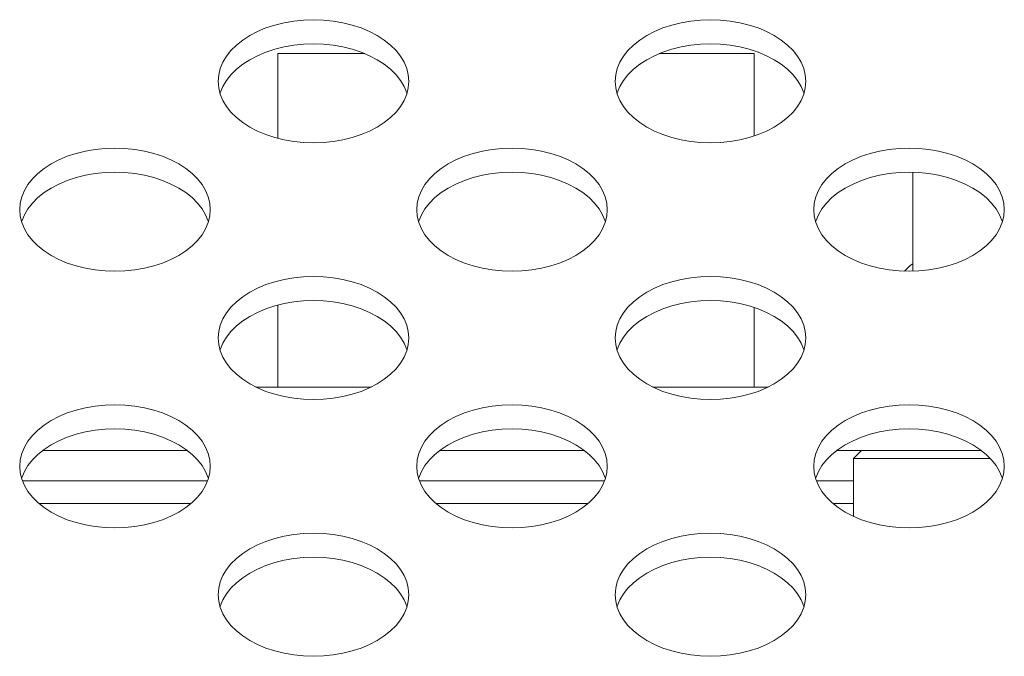
# Model space of a CAD drawing. Extents: x 2 to 219, y -3 to 160.
# Drawn here: x 55 to 56, y 117 to 117 of the extents above; entities that cross this region are included whole.
import ezdxf

# ---------------------------------------------------------------- set-up
doc = ezdxf.new("R2010")
doc.units = 0
doc.header["$MEASUREMENT"] = 0
doc.linetypes.add('$DDT_AUDIT_GENERATED_(58D)', pattern=[0])
for name, color, linetype, lineweight in [('S_TITE_3X8_SILVER_WASHER_BL349', 7, 'Continuous', 0), ('USB_B_PCB_P_SERIES_BL117', 7, 'Continuous', 0), ('X754HB_BACK_M_BL58', 7, 'Continuous', 0), ('X754HB_CHASSIS_BASE_BL75', 7, 'Continuous', 0)]:
    doc.layers.add(name, color=color, linetype=linetype, lineweight=lineweight)

msp = doc.modelspace()

# ---------------------------------------------------------------- linework, layer by layer
at = {"layer": 'S_TITE_3X8_SILVER_WASHER_BL349', "linetype": '$DDT_AUDIT_GENERATED_(58D)', "lineweight": 0, "ltscale": 0.004921}
for p, q in [((56.14935, 117.08484), (56.1435, 117.07928)), ((56.15203, 117.08663), (56.14935, 117.08484))]:
    msp.add_line(p, q, dxfattribs=at)
at = {"layer": 'USB_B_PCB_P_SERIES_BL117', "linetype": '$DDT_AUDIT_GENERATED_(58D)', "lineweight": 0, "ltscale": 0.004921}
for p, q in [((55.52211, 117.21098), (55.52211, 117.29497)), ((55.52211, 117.29497), (55.60836, 117.29497)), ((55.90042, 117.29497), (55.99455, 117.29497)), ((55.99455, 117.21334), (55.99455, 117.29497)), ((56.15203, 117.07926), (56.15203, 117.1772)), ((55.52211, 116.96426), (55.52211, 117.04547)), ((55.99455, 116.96426), (55.99455, 117.04312)), ((55.5005, 116.96426), (55.61457, 116.96426)), ((55.8942, 116.96426), (56.00828, 116.96426)), ((55.28897, 116.90126), (55.43241, 116.90126)), ((55.68267, 116.90126), (55.82611, 116.90126)), ((56.07637, 116.90126), (56.21981, 116.90126))]:
    msp.add_line(p, q, dxfattribs=at)
at = {"layer": 'X754HB_BACK_M_BL58', "linetype": '$DDT_AUDIT_GENERATED_(58D)', "lineweight": 0, "ltscale": 0.004921}
for p, q in [((55.46305, 117.26756), (55.46357, 117.26117)), ((55.85675, 117.26756), (55.85727, 117.26117)), ((55.2662, 117.14024), (55.26672, 117.13385)), ((55.6599, 117.14024), (55.66042, 117.13385)), ((56.0536, 117.14024), (56.05412, 117.13385)), ((55.46305, 117.01292), (55.46357, 117.00653)), ((55.85675, 117.01292), (55.85727, 117.00653)), ((55.2662, 116.88559), (55.26672, 116.8792)), ((55.6599, 116.88559), (55.66042, 116.8792)), ((56.0536, 116.88559), (56.05412, 116.8792)), ((55.46305, 116.75827), (55.46357, 116.75188)), ((55.85675, 116.75827), (55.85727, 116.75188))]:
    msp.add_line(p, q, dxfattribs=at)
at = {"layer": 'X754HB_BACK_M_BL58', "linetype": '$DDT_AUDIT_GENERATED_(58D)', "lineweight": 0, "ltscale": 0.004921, "flags": 128}
for points in [[(55.65203, 117.26756), (55.65151, 117.27395), (55.64996, 117.28027), (55.6474, 117.28645), (55.64386, 117.29242), (55.63937, 117.29812), (55.63398, 117.30348), (55.62776, 117.30845), (55.62076, 117.31298), (55.61308, 117.317), (55.60478, 117.32049), (55.59597, 117.32339), (55.58674, 117.32568), (55.57718, 117.32734), (55.56742, 117.32834), (55.55754, 117.32867), (55.54766, 117.32834), (55.53789, 117.32734), (55.52834, 117.32568), (55.51911, 117.32339), (55.51029, 117.32049), (55.502, 117.317), (55.49431, 117.31298), (55.48732, 117.30845), (55.4811, 117.30348), (55.47571, 117.29812), (55.47122, 117.29242), (55.46768, 117.28645), (55.46512, 117.28027), (55.46357, 117.27395), (55.46305, 117.26756)], [(56.04573, 117.26756), (56.04521, 117.27395), (56.04366, 117.28027), (56.0411, 117.28645), (56.03756, 117.29242), (56.03307, 117.29812), (56.02768, 117.30348), (56.02146, 117.30845), (56.01447, 117.31298), (56.00678, 117.317), (55.99848, 117.32049), (55.98967, 117.32339), (55.98044, 117.32568), (55.97089, 117.32734), (55.96112, 117.32834), (55.95124, 117.32867), (55.94136, 117.32834), (55.93159, 117.32734), (55.92204, 117.32568), (55.91281, 117.32339), (55.904, 117.32049), (55.8957, 117.317), (55.88802, 117.31298), (55.88102, 117.30845), (55.8748, 117.30348), (55.86941, 117.29812), (55.86492, 117.29242), (55.86138, 117.28645), (55.85882, 117.28027), (55.85727, 117.27395), (55.85675, 117.26756)], [(55.65013, 117.25555), (55.64996, 117.25625), (55.6474, 117.26242), (55.64386, 117.2684), (55.63937, 117.2741), (55.63398, 117.27946), (55.62776, 117.28443), (55.62076, 117.28896), (55.61308, 117.29298), (55.60478, 117.29647), (55.59597, 117.29937), (55.58674, 117.30166), (55.57718, 117.30332), (55.56742, 117.30432), (55.55754, 117.30465), (55.54766, 117.30432), (55.53789, 117.30332), (55.52834, 117.30166), (55.51911, 117.29937), (55.51029, 117.29647), (55.502, 117.29298), (55.49431, 117.28896), (55.48732, 117.28443), (55.4811, 117.27946), (55.47571, 117.2741), (55.47122, 117.2684), (55.46768, 117.26242), (55.46512, 117.25625), (55.46494, 117.25555)], [(56.04383, 117.25555), (56.04366, 117.25625), (56.0411, 117.26242), (56.03756, 117.2684), (56.03307, 117.2741), (56.02768, 117.27946), (56.02146, 117.28443), (56.01447, 117.28896), (56.00678, 117.29298), (55.99848, 117.29647), (55.98967, 117.29937), (55.98044, 117.30166), (55.97089, 117.30332), (55.96112, 117.30432), (55.95124, 117.30465), (55.94136, 117.30432), (55.93159, 117.30332), (55.92204, 117.30166), (55.91281, 117.29937), (55.904, 117.29647), (55.8957, 117.29298), (55.88802, 117.28896), (55.88102, 117.28443), (55.8748, 117.27946), (55.86941, 117.2741), (55.86492, 117.2684), (55.86138, 117.26242), (55.85882, 117.25625), (55.85865, 117.25555)], [(55.64996, 117.25485), (55.65151, 117.26117), (55.65203, 117.26756)], [(56.04366, 117.25485), (56.04521, 117.26117), (56.04573, 117.26756)], [(55.46357, 117.26117), (55.46512, 117.25485), (55.46768, 117.24867), (55.47122, 117.2427), (55.47571, 117.237), (55.4811, 117.23164), (55.48732, 117.22667), (55.49431, 117.22214), (55.502, 117.21812), (55.51029, 117.21463), (55.51911, 117.21173), (55.52834, 117.20944), (55.53789, 117.20778), (55.54766, 117.20678), (55.55754, 117.20645), (55.56742, 117.20678), (55.57718, 117.20778), (55.58674, 117.20944), (55.59597, 117.21173), (55.60478, 117.21463), (55.61308, 117.21812), (55.62076, 117.22214), (55.62776, 117.22667), (55.63398, 117.23164), (55.63937, 117.237), (55.64386, 117.2427), (55.6474, 117.24867), (55.64996, 117.25485)], [(55.85727, 117.26117), (55.85882, 117.25485), (55.86138, 117.24867), (55.86492, 117.2427), (55.86941, 117.237), (55.8748, 117.23164), (55.88102, 117.22667), (55.88802, 117.22214), (55.8957, 117.21812), (55.904, 117.21463), (55.91281, 117.21173), (55.92204, 117.20944), (55.93159, 117.20778), (55.94136, 117.20678), (55.95124, 117.20645), (55.96112, 117.20678), (55.97089, 117.20778), (55.98044, 117.20944), (55.98967, 117.21173), (55.99848, 117.21463), (56.00678, 117.21812), (56.01447, 117.22214), (56.02146, 117.22667), (56.02768, 117.23164), (56.03307, 117.237), (56.03756, 117.2427), (56.0411, 117.24867), (56.04366, 117.25485)], [(55.45518, 117.14024), (55.45466, 117.14663), (55.45311, 117.15294), (55.45055, 117.15912), (55.44701, 117.1651), (55.44252, 117.1708), (55.43713, 117.17616), (55.43091, 117.18113), (55.42391, 117.18565), (55.41623, 117.18968), (55.40793, 117.19316), (55.39912, 117.19607), (55.38989, 117.19836), (55.38033, 117.20002), (55.37056, 117.20102), (55.36069, 117.20135), (55.35081, 117.20102), (55.34104, 117.20002), (55.33149, 117.19836), (55.32226, 117.19607), (55.31344, 117.19316), (55.30515, 117.18968), (55.29746, 117.18565), (55.29047, 117.18113), (55.28425, 117.17616), (55.27886, 117.1708), (55.27437, 117.1651), (55.27082, 117.15912), (55.26826, 117.15294), (55.26672, 117.14663), (55.2662, 117.14024)], [(55.84888, 117.14024), (55.84836, 117.14663), (55.84681, 117.15294), (55.84425, 117.15912), (55.84071, 117.1651), (55.83622, 117.1708), (55.83083, 117.17616), (55.82461, 117.18113), (55.81761, 117.18565), (55.80993, 117.18968), (55.80163, 117.19316), (55.79282, 117.19607), (55.78359, 117.19836), (55.77403, 117.20002), (55.76427, 117.20102), (55.75439, 117.20135), (55.74451, 117.20102), (55.73474, 117.20002), (55.72519, 117.19836), (55.71596, 117.19607), (55.70715, 117.19316), (55.69885, 117.18968), (55.69116, 117.18565), (55.68417, 117.18113), (55.67795, 117.17616), (55.67256, 117.1708), (55.66807, 117.1651), (55.66453, 117.15912), (55.66197, 117.15294), (55.66042, 117.14663), (55.6599, 117.14024)], [(56.24258, 117.14024), (56.24206, 117.14663), (56.24051, 117.15294), (56.23795, 117.15912), (56.23441, 117.1651), (56.22992, 117.1708), (56.22453, 117.17616), (56.21831, 117.18113), (56.21132, 117.18565), (56.20363, 117.18968), (56.19533, 117.19316), (56.18652, 117.19607), (56.17729, 117.19836), (56.16774, 117.20002), (56.15797, 117.20102), (56.14809, 117.20135), (56.13821, 117.20102), (56.12845, 117.20002), (56.11889, 117.19836), (56.10966, 117.19607), (56.10085, 117.19316), (56.09255, 117.18968), (56.08487, 117.18565), (56.07787, 117.18113), (56.07165, 117.17616), (56.06626, 117.1708), (56.06177, 117.1651), (56.05823, 117.15912), (56.05567, 117.15294), (56.05412, 117.14663), (56.0536, 117.14024)], [(55.45328, 117.12823), (55.45311, 117.12892), (55.45055, 117.1351), (55.44701, 117.14107), (55.44252, 117.14677), (55.43713, 117.15214), (55.43091, 117.15711), (55.42391, 117.16163), (55.41623, 117.16566), (55.40793, 117.16914), (55.39912, 117.17205), (55.38989, 117.17434), (55.38033, 117.176), (55.37056, 117.177), (55.36069, 117.17733), (55.35081, 117.177), (55.34104, 117.176), (55.33149, 117.17434), (55.32226, 117.17205), (55.31344, 117.16914), (55.30515, 117.16566), (55.29746, 117.16163), (55.29047, 117.15711), (55.28425, 117.15214), (55.27886, 117.14677), (55.27437, 117.14107), (55.27082, 117.1351), (55.26826, 117.12892), (55.26809, 117.12823)], [(55.84698, 117.12823), (55.84681, 117.12892), (55.84425, 117.1351), (55.84071, 117.14107), (55.83622, 117.14677), (55.83083, 117.15214), (55.82461, 117.15711), (55.81761, 117.16163), (55.80993, 117.16566), (55.80163, 117.16914), (55.79282, 117.17205), (55.78359, 117.17434), (55.77403, 117.176), (55.76427, 117.177), (55.75439, 117.17733), (55.74451, 117.177), (55.73474, 117.176), (55.72519, 117.17434), (55.71596, 117.17205), (55.70715, 117.16914), (55.69885, 117.16566), (55.69116, 117.16163), (55.68417, 117.15711), (55.67795, 117.15214), (55.67256, 117.14677), (55.66807, 117.14107), (55.66453, 117.1351), (55.66197, 117.12892), (55.6618, 117.12823)], [(56.24068, 117.12823), (56.24051, 117.12892), (56.23795, 117.1351), (56.23441, 117.14107), (56.22992, 117.14677), (56.22453, 117.15214), (56.21831, 117.15711), (56.21132, 117.16163), (56.20363, 117.16566), (56.19533, 117.16914), (56.18652, 117.17205), (56.17729, 117.17434), (56.16774, 117.176), (56.15797, 117.177), (56.14809, 117.17733), (56.13821, 117.177), (56.12845, 117.176), (56.11889, 117.17434), (56.10966, 117.17205), (56.10085, 117.16914), (56.09255, 117.16566), (56.08487, 117.16163), (56.07787, 117.15711), (56.07165, 117.15214), (56.06626, 117.14677), (56.06177, 117.14107), (56.05823, 117.1351), (56.05567, 117.12892), (56.0555, 117.12823)], [(55.45311, 117.12753), (55.45466, 117.13385), (55.45518, 117.14024)], [(55.84681, 117.12753), (55.84836, 117.13385), (55.84888, 117.14024)], [(56.24051, 117.12753), (56.24206, 117.13385), (56.24258, 117.14024)], [(55.26672, 117.13385), (55.26826, 117.12753), (55.27082, 117.12135), (55.27437, 117.11538), (55.27886, 117.10968), (55.28425, 117.10432), (55.29047, 117.09934), (55.29746, 117.09482), (55.30515, 117.09079), (55.31344, 117.08731), (55.32226, 117.08441), (55.33149, 117.08211), (55.34104, 117.08046), (55.35081, 117.07946), (55.36069, 117.07912), (55.37056, 117.07946), (55.38033, 117.08046), (55.38989, 117.08211), (55.39912, 117.08441), (55.40793, 117.08731), (55.41623, 117.09079), (55.42391, 117.09482), (55.43091, 117.09934), (55.43713, 117.10432), (55.44252, 117.10968), (55.44701, 117.11538), (55.45055, 117.12135), (55.45311, 117.12753)], [(55.66042, 117.13385), (55.66197, 117.12753), (55.66453, 117.12135), (55.66807, 117.11538), (55.67256, 117.10968), (55.67795, 117.10432), (55.68417, 117.09934), (55.69116, 117.09482), (55.69885, 117.09079), (55.70715, 117.08731), (55.71596, 117.08441), (55.72519, 117.08211), (55.73474, 117.08046), (55.74451, 117.07946), (55.75439, 117.07912), (55.76427, 117.07946), (55.77403, 117.08046), (55.78359, 117.08211), (55.79282, 117.08441), (55.80163, 117.08731), (55.80993, 117.09079), (55.81761, 117.09482), (55.82461, 117.09934), (55.83083, 117.10432), (55.83622, 117.10968), (55.84071, 117.11538), (55.84425, 117.12135), (55.84681, 117.12753)], [(56.05412, 117.13385), (56.05567, 117.12753), (56.05823, 117.12135), (56.06177, 117.11538), (56.06626, 117.10968), (56.07165, 117.10432), (56.07787, 117.09934), (56.08487, 117.09482), (56.09255, 117.09079), (56.10085, 117.08731), (56.10966, 117.08441), (56.11889, 117.08211), (56.12845, 117.08046), (56.13821, 117.07946), (56.14809, 117.07912), (56.15797, 117.07946), (56.16774, 117.08046), (56.17729, 117.08211), (56.18652, 117.08441), (56.19533, 117.08731), (56.20363, 117.09079), (56.21132, 117.09482), (56.21831, 117.09934), (56.22453, 117.10432), (56.22992, 117.10968), (56.23441, 117.11538), (56.23795, 117.12135), (56.24051, 117.12753)], [(55.65203, 117.01292), (55.65151, 117.0193), (55.64996, 117.02562), (55.6474, 117.0318), (55.64386, 117.03777), (55.63937, 117.04347), (55.63398, 117.04884), (55.62776, 117.05381), (55.62076, 117.05833), (55.61308, 117.06236), (55.60478, 117.06584), (55.59597, 117.06875), (55.58674, 117.07104), (55.57718, 117.07269), (55.56742, 117.0737), (55.55754, 117.07403), (55.54766, 117.0737), (55.53789, 117.07269), (55.52834, 117.07104), (55.51911, 117.06875), (55.51029, 117.06584), (55.502, 117.06236), (55.49431, 117.05833), (55.48732, 117.05381), (55.4811, 117.04884), (55.47571, 117.04347), (55.47122, 117.03777), (55.46768, 117.0318), (55.46512, 117.02562), (55.46357, 117.0193), (55.46305, 117.01292)], [(56.04573, 117.01292), (56.04521, 117.0193), (56.04366, 117.02562), (56.0411, 117.0318), (56.03756, 117.03777), (56.03307, 117.04347), (56.02768, 117.04884), (56.02146, 117.05381), (56.01447, 117.05833), (56.00678, 117.06236), (55.99848, 117.06584), (55.98967, 117.06875), (55.98044, 117.07104), (55.97089, 117.07269), (55.96112, 117.0737), (55.95124, 117.07403), (55.94136, 117.0737), (55.93159, 117.07269), (55.92204, 117.07104), (55.91281, 117.06875), (55.904, 117.06584), (55.8957, 117.06236), (55.88802, 117.05833), (55.88102, 117.05381), (55.8748, 117.04884), (55.86941, 117.04347), (55.86492, 117.03777), (55.86138, 117.0318), (55.85882, 117.02562), (55.85727, 117.0193), (55.85675, 117.01292)], [(55.65013, 117.0009), (55.64996, 117.0016), (55.6474, 117.00778), (55.64386, 117.01375), (55.63937, 117.01945), (55.63398, 117.02482), (55.62776, 117.02979), (55.62076, 117.03431), (55.61308, 117.03834), (55.60478, 117.04182), (55.59597, 117.04473), (55.58674, 117.04702), (55.57718, 117.04867), (55.56742, 117.04967), (55.55754, 117.05001), (55.54766, 117.04967), (55.53789, 117.04867), (55.52834, 117.04702), (55.51911, 117.04473), (55.51029, 117.04182), (55.502, 117.03834), (55.49431, 117.03431), (55.48732, 117.02979), (55.4811, 117.02482), (55.47571, 117.01945), (55.47122, 117.01375), (55.46768, 117.00778), (55.46512, 117.0016), (55.46494, 117.0009)], [(56.04383, 117.0009), (56.04366, 117.0016), (56.0411, 117.00778), (56.03756, 117.01375), (56.03307, 117.01945), (56.02768, 117.02482), (56.02146, 117.02979), (56.01447, 117.03431), (56.00678, 117.03834), (55.99848, 117.04182), (55.98967, 117.04473), (55.98044, 117.04702), (55.97089, 117.04867), (55.96112, 117.04967), (55.95124, 117.05001), (55.94136, 117.04967), (55.93159, 117.04867), (55.92204, 117.04702), (55.91281, 117.04473), (55.904, 117.04182), (55.8957, 117.03834), (55.88802, 117.03431), (55.88102, 117.02979), (55.8748, 117.02482), (55.86941, 117.01945), (55.86492, 117.01375), (55.86138, 117.00778), (55.85882, 117.0016), (55.85865, 117.0009)], [(55.64996, 117.00021), (55.65151, 117.00653), (55.65203, 117.01292)], [(56.04366, 117.00021), (56.04521, 117.00653), (56.04573, 117.01292)], [(55.46357, 117.00653), (55.46512, 117.00021), (55.46768, 116.99403), (55.47122, 116.98806), (55.47571, 116.98236), (55.4811, 116.97699), (55.48732, 116.97202), (55.49431, 116.9675), (55.502, 116.96347), (55.51029, 116.95999), (55.51911, 116.95708), (55.52834, 116.95479), (55.53789, 116.95314), (55.54766, 116.95214), (55.55754, 116.9518), (55.56742, 116.95214), (55.57718, 116.95314), (55.58674, 116.95479), (55.59597, 116.95708), (55.60478, 116.95999), (55.61308, 116.96347), (55.62076, 116.9675), (55.62776, 116.97202), (55.63398, 116.97699), (55.63937, 116.98236), (55.64386, 116.98806), (55.6474, 116.99403), (55.64996, 117.00021)], [(55.85727, 117.00653), (55.85882, 117.00021), (55.86138, 116.99403), (55.86492, 116.98806), (55.86941, 116.98236), (55.8748, 116.97699), (55.88102, 116.97202), (55.88802, 116.9675), (55.8957, 116.96347), (55.904, 116.95999), (55.91281, 116.95708), (55.92204, 116.95479), (55.93159, 116.95314), (55.94136, 116.95214), (55.95124, 116.9518), (55.96112, 116.95214), (55.97089, 116.95314), (55.98044, 116.95479), (55.98967, 116.95708), (55.99848, 116.95999), (56.00678, 116.96347), (56.01447, 116.9675), (56.02146, 116.97202), (56.02768, 116.97699), (56.03307, 116.98236), (56.03756, 116.98806), (56.0411, 116.99403), (56.04366, 117.00021)], [(55.45518, 116.88559), (55.45466, 116.89198), (55.45311, 116.8983), (55.45055, 116.90448), (55.44701, 116.91045), (55.44252, 116.91615), (55.43713, 116.92152), (55.43091, 116.92649), (55.42391, 116.93101), (55.41623, 116.93504), (55.40793, 116.93852), (55.39912, 116.94142), (55.38989, 116.94372), (55.38033, 116.94537), (55.37056, 116.94637), (55.36069, 116.94671), (55.35081, 116.94637), (55.34104, 116.94537), (55.33149, 116.94372), (55.32226, 116.94142), (55.31344, 116.93852), (55.30515, 116.93504), (55.29746, 116.93101), (55.29047, 116.92649), (55.28425, 116.92152), (55.27886, 116.91615), (55.27437, 116.91045), (55.27082, 116.90448), (55.26826, 116.8983), (55.26672, 116.89198), (55.2662, 116.88559)], [(55.84888, 116.88559), (55.84836, 116.89198), (55.84681, 116.8983), (55.84425, 116.90448), (55.84071, 116.91045), (55.83622, 116.91615), (55.83083, 116.92152), (55.82461, 116.92649), (55.81761, 116.93101), (55.80993, 116.93504), (55.80163, 116.93852), (55.79282, 116.94142), (55.78359, 116.94372), (55.77403, 116.94537), (55.76427, 116.94637), (55.75439, 116.94671), (55.74451, 116.94637), (55.73474, 116.94537), (55.72519, 116.94372), (55.71596, 116.94142), (55.70715, 116.93852), (55.69885, 116.93504), (55.69116, 116.93101), (55.68417, 116.92649), (55.67795, 116.92152), (55.67256, 116.91615), (55.66807, 116.91045), (55.66453, 116.90448), (55.66197, 116.8983), (55.66042, 116.89198), (55.6599, 116.88559)], [(56.24258, 116.88559), (56.24206, 116.89198), (56.24051, 116.8983), (56.23795, 116.90448), (56.23441, 116.91045), (56.22992, 116.91615), (56.22453, 116.92152), (56.21831, 116.92649), (56.21132, 116.93101), (56.20363, 116.93504), (56.19533, 116.93852), (56.18652, 116.94142), (56.17729, 116.94372), (56.16774, 116.94537), (56.15797, 116.94637), (56.14809, 116.94671), (56.13821, 116.94637), (56.12845, 116.94537), (56.11889, 116.94372), (56.10966, 116.94142), (56.10085, 116.93852), (56.09255, 116.93504), (56.08487, 116.93101), (56.07787, 116.92649), (56.07165, 116.92152), (56.06626, 116.91615), (56.06177, 116.91045), (56.05823, 116.90448), (56.05567, 116.8983), (56.05412, 116.89198), (56.0536, 116.88559)], [(55.45328, 116.87358), (55.45311, 116.87428), (55.45055, 116.88046), (55.44701, 116.88643), (55.44252, 116.89213), (55.43713, 116.89749), (55.43091, 116.90247), (55.42391, 116.90699), (55.41623, 116.91102), (55.40793, 116.9145), (55.39912, 116.9174), (55.38989, 116.9197), (55.38033, 116.92135), (55.37056, 116.92235), (55.36069, 116.92269), (55.35081, 116.92235), (55.34104, 116.92135), (55.33149, 116.9197), (55.32226, 116.9174), (55.31344, 116.9145), (55.30515, 116.91102), (55.29746, 116.90699), (55.29047, 116.90247), (55.28425, 116.89749), (55.27886, 116.89213), (55.27437, 116.88643), (55.27082, 116.88046), (55.26826, 116.87428), (55.26809, 116.87358)], [(55.84698, 116.87358), (55.84681, 116.87428), (55.84425, 116.88046), (55.84071, 116.88643), (55.83622, 116.89213), (55.83083, 116.89749), (55.82461, 116.90247), (55.81761, 116.90699), (55.80993, 116.91102), (55.80163, 116.9145), (55.79282, 116.9174), (55.78359, 116.9197), (55.77403, 116.92135), (55.76427, 116.92235), (55.75439, 116.92269), (55.74451, 116.92235), (55.73474, 116.92135), (55.72519, 116.9197), (55.71596, 116.9174), (55.70715, 116.9145), (55.69885, 116.91102), (55.69116, 116.90699), (55.68417, 116.90247), (55.67795, 116.89749), (55.67256, 116.89213), (55.66807, 116.88643), (55.66453, 116.88046), (55.66197, 116.87428), (55.6618, 116.87358)], [(56.24068, 116.87358), (56.24051, 116.87428), (56.23795, 116.88046), (56.23441, 116.88643), (56.22992, 116.89213), (56.22453, 116.89749), (56.21831, 116.90247), (56.21132, 116.90699), (56.20363, 116.91102), (56.19533, 116.9145), (56.18652, 116.9174), (56.17729, 116.9197), (56.16774, 116.92135), (56.15797, 116.92235), (56.14809, 116.92269), (56.13821, 116.92235), (56.12845, 116.92135), (56.11889, 116.9197), (56.10966, 116.9174), (56.10085, 116.9145), (56.09255, 116.91102), (56.08487, 116.90699), (56.07787, 116.90247), (56.07165, 116.89749), (56.06626, 116.89213), (56.06177, 116.88643), (56.05823, 116.88046), (56.05567, 116.87428), (56.0555, 116.87358)], [(55.45311, 116.87289), (55.45466, 116.8792), (55.45518, 116.88559)], [(55.84681, 116.87289), (55.84836, 116.8792), (55.84888, 116.88559)], [(56.24051, 116.87289), (56.24206, 116.8792), (56.24258, 116.88559)], [(55.26672, 116.8792), (55.26826, 116.87289), (55.27082, 116.86671), (55.27437, 116.86074), (55.27886, 116.85504), (55.28425, 116.84967), (55.29047, 116.8447), (55.29746, 116.84018), (55.30515, 116.83615), (55.31344, 116.83267), (55.32226, 116.82976), (55.33149, 116.82747), (55.34104, 116.82581), (55.35081, 116.82481), (55.36069, 116.82448), (55.37056, 116.82481), (55.38033, 116.82581), (55.38989, 116.82747), (55.39912, 116.82976), (55.40793, 116.83267), (55.41623, 116.83615), (55.42391, 116.84018), (55.43091, 116.8447), (55.43713, 116.84967), (55.44252, 116.85504), (55.44701, 116.86074), (55.45055, 116.86671), (55.45311, 116.87289)], [(55.66042, 116.8792), (55.66197, 116.87289), (55.66453, 116.86671), (55.66807, 116.86074), (55.67256, 116.85504), (55.67795, 116.84967), (55.68417, 116.8447), (55.69116, 116.84018), (55.69885, 116.83615), (55.70715, 116.83267), (55.71596, 116.82976), (55.72519, 116.82747), (55.73474, 116.82581), (55.74451, 116.82481), (55.75439, 116.82448), (55.76427, 116.82481), (55.77403, 116.82581), (55.78359, 116.82747), (55.79282, 116.82976), (55.80163, 116.83267), (55.80993, 116.83615), (55.81761, 116.84018), (55.82461, 116.8447), (55.83083, 116.84967), (55.83622, 116.85504), (55.84071, 116.86074), (55.84425, 116.86671), (55.84681, 116.87289)], [(56.05412, 116.8792), (56.05567, 116.87289), (56.05823, 116.86671), (56.06177, 116.86074), (56.06626, 116.85504), (56.07165, 116.84967), (56.07787, 116.8447), (56.08487, 116.84018), (56.09255, 116.83615), (56.10085, 116.83267), (56.10966, 116.82976), (56.11889, 116.82747), (56.12845, 116.82581), (56.13821, 116.82481), (56.14809, 116.82448), (56.15797, 116.82481), (56.16774, 116.82581), (56.17729, 116.82747), (56.18652, 116.82976), (56.19533, 116.83267), (56.20363, 116.83615), (56.21132, 116.84018), (56.21831, 116.8447), (56.22453, 116.84967), (56.22992, 116.85504), (56.23441, 116.86074), (56.23795, 116.86671), (56.24051, 116.87289)], [(55.65203, 116.75827), (55.65151, 116.76466), (55.64996, 116.77098), (55.6474, 116.77716), (55.64386, 116.78313), (55.63937, 116.78883), (55.63398, 116.79419), (55.62776, 116.79916), (55.62076, 116.80369), (55.61308, 116.80771), (55.60478, 116.8112), (55.59597, 116.8141), (55.58674, 116.81639), (55.57718, 116.81805), (55.56742, 116.81905), (55.55754, 116.81939), (55.54766, 116.81905), (55.53789, 116.81805), (55.52834, 116.81639), (55.51911, 116.8141), (55.51029, 116.8112), (55.502, 116.80771), (55.49431, 116.80369), (55.48732, 116.79916), (55.4811, 116.79419), (55.47571, 116.78883), (55.47122, 116.78313), (55.46768, 116.77716), (55.46512, 116.77098), (55.46357, 116.76466), (55.46305, 116.75827)], [(56.04573, 116.75827), (56.04521, 116.76466), (56.04366, 116.77098), (56.0411, 116.77716), (56.03756, 116.78313), (56.03307, 116.78883), (56.02768, 116.79419), (56.02146, 116.79916), (56.01447, 116.80369), (56.00678, 116.80771), (55.99848, 116.8112), (55.98967, 116.8141), (55.98044, 116.81639), (55.97089, 116.81805), (55.96112, 116.81905), (55.95124, 116.81939), (55.94136, 116.81905), (55.93159, 116.81805), (55.92204, 116.81639), (55.91281, 116.8141), (55.904, 116.8112), (55.8957, 116.80771), (55.88802, 116.80369), (55.88102, 116.79916), (55.8748, 116.79419), (55.86941, 116.78883), (55.86492, 116.78313), (55.86138, 116.77716), (55.85882, 116.77098), (55.85727, 116.76466), (55.85675, 116.75827)], [(55.65013, 116.74626), (55.64996, 116.74696), (55.6474, 116.75314), (55.64386, 116.75911), (55.63937, 116.76481), (55.63398, 116.77017), (55.62776, 116.77514), (55.62076, 116.77967), (55.61308, 116.78369), (55.60478, 116.78718), (55.59597, 116.79008), (55.58674, 116.79237), (55.57718, 116.79403), (55.56742, 116.79503), (55.55754, 116.79536), (55.54766, 116.79503), (55.53789, 116.79403), (55.52834, 116.79237), (55.51911, 116.79008), (55.51029, 116.78718), (55.502, 116.78369), (55.49431, 116.77967), (55.48732, 116.77514), (55.4811, 116.77017), (55.47571, 116.76481), (55.47122, 116.75911), (55.46768, 116.75314), (55.46512, 116.74696), (55.46494, 116.74626)], [(56.04383, 116.74626), (56.04366, 116.74696), (56.0411, 116.75314), (56.03756, 116.75911), (56.03307, 116.76481), (56.02768, 116.77017), (56.02146, 116.77514), (56.01447, 116.77967), (56.00678, 116.78369), (55.99848, 116.78718), (55.98967, 116.79008), (55.98044, 116.79237), (55.97089, 116.79403), (55.96112, 116.79503), (55.95124, 116.79536), (55.94136, 116.79503), (55.93159, 116.79403), (55.92204, 116.79237), (55.91281, 116.79008), (55.904, 116.78718), (55.8957, 116.78369), (55.88802, 116.77967), (55.88102, 116.77514), (55.8748, 116.77017), (55.86941, 116.76481), (55.86492, 116.75911), (55.86138, 116.75314), (55.85882, 116.74696), (55.85865, 116.74626)], [(55.64996, 116.74556), (55.65151, 116.75188), (55.65203, 116.75827)], [(56.04366, 116.74556), (56.04521, 116.75188), (56.04573, 116.75827)], [(55.46357, 116.75188), (55.46512, 116.74556), (55.46768, 116.73939), (55.47122, 116.73341), (55.47571, 116.72771), (55.4811, 116.72235), (55.48732, 116.71738), (55.49431, 116.71285), (55.502, 116.70883), (55.51029, 116.70534), (55.51911, 116.70244), (55.52834, 116.70015), (55.53789, 116.69849), (55.54766, 116.69749), (55.55754, 116.69716), (55.56742, 116.69749), (55.57718, 116.69849), (55.58674, 116.70015), (55.59597, 116.70244), (55.60478, 116.70534), (55.61308, 116.70883), (55.62076, 116.71285), (55.62776, 116.71738), (55.63398, 116.72235), (55.63937, 116.72771), (55.64386, 116.73341), (55.6474, 116.73939), (55.64996, 116.74556)], [(55.85727, 116.75188), (55.85882, 116.74556), (55.86138, 116.73939), (55.86492, 116.73341), (55.86941, 116.72771), (55.8748, 116.72235), (55.88102, 116.71738), (55.88802, 116.71285), (55.8957, 116.70883), (55.904, 116.70534), (55.91281, 116.70244), (55.92204, 116.70015), (55.93159, 116.69849), (55.94136, 116.69749), (55.95124, 116.69716), (55.96112, 116.69749), (55.97089, 116.69849), (55.98044, 116.70015), (55.98967, 116.70244), (55.99848, 116.70534), (56.00678, 116.70883), (56.01447, 116.71285), (56.02146, 116.71738), (56.02768, 116.72235), (56.03307, 116.72771), (56.03756, 116.73341), (56.0411, 116.73939), (56.04366, 116.74556)]]:
    msp.add_lwpolyline(points, dxfattribs=at)
at = {"layer": 'X754HB_CHASSIS_BASE_BL75', "linetype": '$DDT_AUDIT_GENERATED_(58D)', "lineweight": 0, "ltscale": 0.004921}
for p, q in [((56.10085, 116.90126), (56.09298, 116.89339)), ((56.09298, 116.83597), (56.09298, 116.89339)), ((56.09298, 116.89339), (56.22865, 116.89339)), ((55.45238, 116.87112), (55.269, 116.87112)), ((55.84608, 116.87112), (55.6627, 116.87112)), ((56.09298, 116.87112), (56.0564, 116.87112)), ((55.4361, 116.84885), (55.28528, 116.84885)), ((55.8298, 116.84885), (55.67898, 116.84885)), ((56.09298, 116.84885), (56.07268, 116.84885))]:
    msp.add_line(p, q, dxfattribs=at)

doc.saveas('drawing.dxf')
